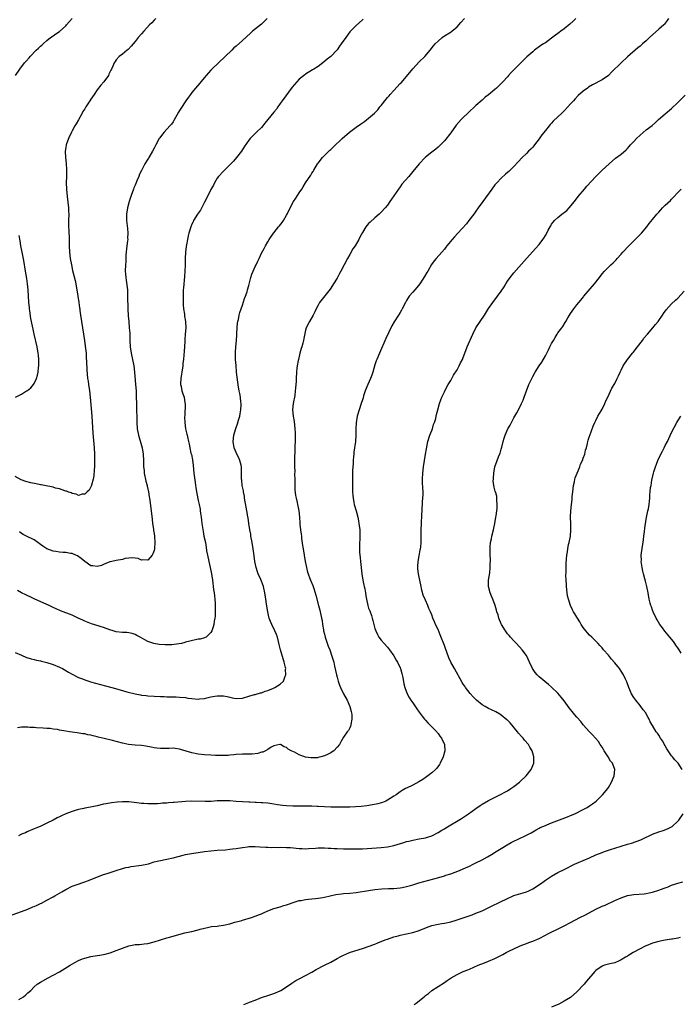
# Model space of a CAD drawing. Units: inches. Extents: x 2535000 to 2538000, y 1548000 to 1551000.
# Drawn here: x 2536286 to 2536495, y 1549707 to 1550019 of the extents above; entities that cross this region are included whole.
import ezdxf

# ---------------------------------------------------------------- set-up
doc = ezdxf.new("R2010")
doc.units = ezdxf.units.IN
doc.header["$MEASUREMENT"] = 0
doc.layers.add('LD25351548_10ft', color=113, linetype='Continuous')

msp = doc.modelspace()

# ---------------------------------------------------------------- linework, layer by layer
at = {"layer": 'LD25351548_10ft'}
for points, elevation in [([(2536285, 1549818.11), (2536287, 1549817.22), (2536288.56, 1549816.56), (2536289, 1549816.44), (2536290.09, 1549816.09), (2536291, 1549815.89), (2536291.69, 1549815.69), (2536293, 1549815.43), (2536293.33, 1549815.33), (2536295, 1549814.95), (2536297, 1549814.32), (2536299, 1549813.48), (2536299.98, 1549813), (2536301.86, 1549811.86), (2536303, 1549811.22), (2536305, 1549810.2), (2536306.29, 1549809.72), (2536307, 1549809.43), (2536308.28, 1549809), (2536308.83, 1549808.83), (2536310.38, 1549808.38), (2536313.57, 1549807.57), (2536315.61, 1549807), (2536318.28, 1549806.28), (2536320.31, 1549805.69), (2536322.97, 1549805), (2536324.7, 1549804.7), (2536325, 1549804.64), (2536326.49, 1549804.49), (2536327, 1549804.42), (2536329, 1549804.29), (2536331, 1549804.19), (2536332.15, 1549804.15), (2536333, 1549804.09), (2536334.1, 1549804.1), (2536335, 1549804.03), (2536336.04, 1549804.04), (2536337, 1549803.99), (2536339, 1549803.82), (2536339.69, 1549803.69), (2536341, 1549803.52), (2536343, 1549803.36), (2536343.42, 1549803.42), (2536345, 1549803.57), (2536345.76, 1549803.76), (2536347, 1549804.02), (2536348.26, 1549804.26), (2536349, 1549804.38), (2536351, 1549804.38), (2536352.13, 1549804.13), (2536353, 1549803.96), (2536353.77, 1549803.77), (2536355, 1549803.54), (2536357, 1549803.67), (2536359, 1549804.29), (2536360.77, 1549804.77), (2536361, 1549804.85), (2536362.69, 1549805.31), (2536363, 1549805.34), (2536364.19, 1549805.81), (2536365, 1549806.02), (2536366.79, 1549806.79), (2536367.09, 1549806.91), (2536367.27, 1549807), (2536369, 1549808.07), (2536370.06, 1549809), (2536370.59, 1549810.59), (2536370.78, 1549811), (2536370.69, 1549812.69), (2536370.7, 1549813), (2536370.62, 1549813.38), (2536370.26, 1549815), (2536369.1, 1549819), (2536368.69, 1549820.69), (2536368.44, 1549821.56), (2536368.09, 1549823), (2536367.81, 1549823.81), (2536367.31, 1549825), (2536366.31, 1549827), (2536365.91, 1549827.91), (2536365.51, 1549829), (2536365.4, 1549829.4), (2536365.02, 1549831.02), (2536364.75, 1549832.75), (2536364.42, 1549835), (2536364.09, 1549837), (2536363.62, 1549839), (2536363, 1549840.69), (2536362.8, 1549841.2), (2536362, 1549843), (2536361.73, 1549843.73), (2536361.36, 1549845), (2536360.96, 1549847), (2536360.72, 1549848.72), (2536360.43, 1549851), (2536360.09, 1549853), (2536359.7, 1549855), (2536359.61, 1549855.61), (2536359.35, 1549857), (2536359.06, 1549859), (2536358.77, 1549860.77), (2536358.75, 1549861), (2536358.46, 1549862.46), (2536358.4, 1549863), (2536358.15, 1549864.15), (2536357.67, 1549867), (2536357.61, 1549867.61), (2536357.35, 1549869), (2536357.33, 1549869.32), (2536356.95, 1549871), (2536356.76, 1549872.76), (2536356.7, 1549873), (2536356.68, 1549873.32), (2536356.7, 1549875), (2536356.67, 1549877), (2536356.55, 1549877.45), (2536356.2, 1549879), (2536355.86, 1549879.86), (2536355.23, 1549881), (2536355, 1549881.45), (2536354.4, 1549883), (2536354.07, 1549885), (2536354.3, 1549887), (2536354.81, 1549888.81), (2536355, 1549889.43), (2536355.46, 1549890.54), (2536355.74, 1549891.74), (2536356.13, 1549893), (2536356.28, 1549893.72), (2536356.52, 1549895), (2536356.59, 1549896.59), (2536356.61, 1549897), (2536356.53, 1549897.47), (2536356.38, 1549899), (2536356.21, 1549900.21), (2536356.01, 1549901), (2536355.79, 1549902.21), (2536355.16, 1549907), (2536354.98, 1549909.02), (2536354.85, 1549911), (2536354.8, 1549912.8), (2536354.78, 1549913), (2536354.79, 1549913.21), (2536354.89, 1549915), (2536355.1, 1549917), (2536355.25, 1549918.75), (2536355.24, 1549919.24), (2536355.33, 1549921), (2536355.45, 1549922.55), (2536355.51, 1549923), (2536355.7, 1549923.7), (2536355.93, 1549925), (2536356.14, 1549925.86), (2536356.6, 1549927), (2536357, 1549928.18), (2536357.66, 1549930.34), (2536357.92, 1549931), (2536358.45, 1549932.45), (2536358.63, 1549933), (2536359, 1549934.38), (2536359.62, 1549937), (2536359.97, 1549938.03), (2536360.36, 1549939), (2536361, 1549940.41), (2536361.31, 1549941), (2536361.84, 1549942.16), (2536362.25, 1549943), (2536363, 1549944.69), (2536363.86, 1549946.14), (2536364.28, 1549947), (2536365, 1549948.28), (2536365.44, 1549949), (2536366.87, 1549951), (2536367, 1549951.15), (2536368.45, 1549953), (2536368.7, 1549953.3), (2536369.58, 1549954.42), (2536369.96, 1549955), (2536371, 1549956.72), (2536371.15, 1549957), (2536372.11, 1549959), (2536373.15, 1549961), (2536373.88, 1549962.12), (2536374.42, 1549963), (2536375, 1549963.84), (2536375.77, 1549965), (2536376.27, 1549965.73), (2536377, 1549966.97), (2536378.63, 1549969.37), (2536379, 1549970), (2536379.4, 1549970.6), (2536379.63, 1549971), (2536380.83, 1549973), (2536381, 1549973.23), (2536382.42, 1549975), (2536383, 1549975.62), (2536384.73, 1549977.27), (2536385, 1549977.56), (2536385.75, 1549978.25), (2536388.62, 1549981), (2536390.88, 1549983), (2536393, 1549984.57), (2536394.45, 1549985.55), (2536395, 1549985.98), (2536395.65, 1549986.35), (2536397, 1549987.42), (2536398.83, 1549989), (2536399.86, 1549990.14), (2536400.56, 1549991), (2536401, 1549991.5), (2536402.54, 1549993.46), (2536403, 1549993.96), (2536403.46, 1549994.54), (2536403.86, 1549995), (2536405, 1549996.27), (2536407, 1549998.41), (2536407.3, 1549998.7), (2536410.06, 1550001.94), (2536411, 1550003.12), (2536413, 1550005.26), (2536414.76, 1550007), (2536416.46, 1550009), (2536417.6, 1550010.4), (2536418.1, 1550011), (2536419, 1550011.9), (2536420.29, 1550013), (2536421, 1550013.52), (2536423.14, 1550014.86), (2536423.33, 1550015), (2536425, 1550016.39), (2536426.26, 1550017.74), (2536427.35, 1550019)], 8100), ([(2536329.54, 1550019), (2536329, 1550018.47), (2536328.28, 1550017.72), (2536327.54, 1550017), (2536325.7, 1550015), (2536325, 1550014.15), (2536324, 1550013), (2536323, 1550011.74), (2536321.73, 1550010.27), (2536320.77, 1550009.23), (2536320.44, 1550009), (2536319, 1550007.76), (2536317.95, 1550007), (2536317, 1550005.91), (2536316.61, 1550005.39), (2536316.36, 1550005), (2536315.92, 1550003.92), (2536315.48, 1550003), (2536315.29, 1550002.71), (2536314.64, 1550001.36), (2536314.5, 1550001), (2536313.07, 1549999), (2536312.1, 1549997.9), (2536311, 1549996.43), (2536309.98, 1549995), (2536309, 1549993.49), (2536308.64, 1549993), (2536307.32, 1549991), (2536307, 1549990.45), (2536306.45, 1549989.55), (2536306.16, 1549989), (2536305.03, 1549986.97), (2536304.29, 1549985.71), (2536303.86, 1549985), (2536303, 1549983.41), (2536302.79, 1549983), (2536301.9, 1549981), (2536301.15, 1549979), (2536301, 1549978.15), (2536300.83, 1549977), (2536300.88, 1549975), (2536301.08, 1549973.08), (2536301.24, 1549971.24), (2536301.25, 1549969), (2536301.18, 1549967), (2536301.21, 1549965), (2536301.42, 1549962.58), (2536301.84, 1549959), (2536301.9, 1549957.9), (2536301.97, 1549957), (2536301.92, 1549955), (2536301.87, 1549954.13), (2536301.88, 1549953), (2536301.97, 1549951.97), (2536301.95, 1549951), (2536302.05, 1549950.05), (2536302.05, 1549949), (2536302.11, 1549948.11), (2536302.13, 1549947), (2536302.23, 1549945), (2536302.44, 1549943), (2536302.77, 1549941), (2536303.17, 1549939.17), (2536304.01, 1549936.01), (2536304.18, 1549935), (2536304.37, 1549933.63), (2536304.49, 1549933), (2536304.79, 1549931), (2536305.13, 1549929), (2536305.36, 1549927.36), (2536305.43, 1549927), (2536305.5, 1549926.5), (2536305.66, 1549925), (2536305.95, 1549923), (2536306.64, 1549919), (2536306.96, 1549916.96), (2536307.2, 1549915.2), (2536307.42, 1549913), (2536307.51, 1549911.51), (2536307.62, 1549910.38), (2536307.7, 1549907.7), (2536307.94, 1549905), (2536308.07, 1549904.07), (2536308.19, 1549903), (2536308.51, 1549901), (2536308.79, 1549899), (2536309.28, 1549893), (2536309.62, 1549887.62), (2536310, 1549883), (2536310.12, 1549881), (2536310.15, 1549879), (2536310.11, 1549878.11), (2536310.09, 1549877), (2536309.98, 1549875.98), (2536309.89, 1549874.11), (2536309.67, 1549873), (2536309.17, 1549871.17), (2536309.15, 1549871), (2536309, 1549870.61), (2536308.42, 1549869.58), (2536307.78, 1549869), (2536307, 1549868.25), (2536306.25, 1549868.26), (2536305, 1549867.89), (2536304.34, 1549868.34), (2536303, 1549868.48), (2536302.71, 1549868.71), (2536301.69, 1549869), (2536301.21, 1549869.21), (2536301, 1549869.23), (2536300.7, 1549869.3), (2536299, 1549869.94), (2536297.79, 1549870.21), (2536297, 1549870.46), (2536294.29, 1549871), (2536293.25, 1549871.25), (2536293, 1549871.28), (2536291.58, 1549871.58), (2536289.89, 1549871.89), (2536288.3, 1549872.3), (2536286.87, 1549872.87), (2536285, 1549873.87)], 8070), ([(2536285.07, 1550001), (2536286.47, 1550003), (2536287.95, 1550005), (2536288.47, 1550005.53), (2536289.39, 1550006.61), (2536289.7, 1550007), (2536291.66, 1550009), (2536292.38, 1550009.62), (2536293, 1550010.25), (2536293.4, 1550010.6), (2536293.82, 1550011), (2536295, 1550012.03), (2536296.19, 1550013), (2536296.66, 1550013.34), (2536297, 1550013.57), (2536297.81, 1550014.19), (2536299, 1550014.95), (2536301, 1550016.68), (2536301.29, 1550017), (2536302.04, 1550017.96), (2536303, 1550019)], 8060), ([(2536462.69, 1550019), (2536461.83, 1550018.17), (2536460.78, 1550017.22), (2536459, 1550015.81), (2536457.92, 1550015), (2536457.37, 1550014.63), (2536457, 1550014.32), (2536456.21, 1550013.79), (2536455, 1550012.83), (2536453, 1550011.38), (2536452.44, 1550011), (2536451.55, 1550010.45), (2536449.61, 1550009), (2536449, 1550008.52), (2536447.14, 1550006.86), (2536445, 1550004.76), (2536443.27, 1550003), (2536442.12, 1550001.88), (2536441.37, 1550001), (2536441, 1550000.61), (2536439.56, 1549999), (2536439, 1549998.42), (2536437.52, 1549997), (2536437, 1549996.52), (2536435, 1549994.85), (2536433.93, 1549994.07), (2536433, 1549993.17), (2536431, 1549991.44), (2536430.56, 1549991), (2536429, 1549989.62), (2536428.38, 1549989), (2536427, 1549987.71), (2536426.33, 1549987), (2536424.78, 1549985.22), (2536423, 1549982.86), (2536421, 1549980.31), (2536419.37, 1549978.63), (2536419, 1549978.26), (2536418.33, 1549977.67), (2536417, 1549976.68), (2536415, 1549975.05), (2536413, 1549973.03), (2536411, 1549970.56), (2536409.69, 1549969), (2536407.51, 1549966.49), (2536407, 1549965.73), (2536406.43, 1549965), (2536405, 1549962.81), (2536404.23, 1549961.77), (2536403.74, 1549961), (2536403, 1549959.91), (2536402.23, 1549959), (2536401, 1549957.67), (2536400.31, 1549957), (2536399, 1549955.91), (2536397.46, 1549954.54), (2536397, 1549954.08), (2536396.49, 1549953.51), (2536396.09, 1549953), (2536395, 1549951.22), (2536394.22, 1549949.78), (2536393.87, 1549949), (2536392.68, 1549947), (2536391.99, 1549946.01), (2536391, 1549944.27), (2536390.25, 1549943), (2536388.23, 1549939), (2536387.78, 1549938.22), (2536387.15, 1549937), (2536387, 1549936.74), (2536385.89, 1549935), (2536385.56, 1549934.44), (2536384.76, 1549933.24), (2536381.46, 1549929), (2536381, 1549928.23), (2536380.35, 1549927), (2536379.94, 1549926.06), (2536379.38, 1549925), (2536378.22, 1549923), (2536377.21, 1549921), (2536377, 1549920.31), (2536376.42, 1549917.58), (2536376.32, 1549917), (2536376.1, 1549916.1), (2536375.78, 1549915), (2536375.58, 1549914.42), (2536375.21, 1549913), (2536374.73, 1549911), (2536374.66, 1549910.66), (2536374.37, 1549909), (2536374.27, 1549908.27), (2536374.13, 1549907), (2536374.01, 1549905), (2536373.98, 1549903.98), (2536373.92, 1549903), (2536373.84, 1549901.84), (2536373.76, 1549901), (2536373.56, 1549899.56), (2536373.07, 1549897), (2536372.87, 1549895), (2536373.03, 1549893), (2536373.36, 1549891.36), (2536373.64, 1549889), (2536373.69, 1549887.69), (2536373.71, 1549887), (2536373.68, 1549885), (2536373.63, 1549883.63), (2536373.64, 1549882.36), (2536373.53, 1549879.53), (2536373.52, 1549877.52), (2536373.49, 1549877), (2536373.56, 1549875.56), (2536373.51, 1549874.49), (2536373.57, 1549873), (2536373.57, 1549871.57), (2536373.62, 1549869.62), (2536373.83, 1549867.82), (2536374.01, 1549867), (2536374.37, 1549865.63), (2536374.5, 1549865), (2536374.57, 1549864.57), (2536374.91, 1549863), (2536375.08, 1549861), (2536375.14, 1549859.14), (2536375.17, 1549858.83), (2536375.39, 1549857), (2536375.66, 1549855.66), (2536375.68, 1549855), (2536375.73, 1549854.27), (2536376.07, 1549852.07), (2536376.21, 1549851), (2536376.9, 1549847), (2536377.28, 1549845), (2536377.62, 1549843.62), (2536377.83, 1549843), (2536378.4, 1549841.6), (2536378.61, 1549841), (2536379.34, 1549839.34), (2536379.59, 1549838.41), (2536380.29, 1549836.29), (2536381.13, 1549833), (2536381.49, 1549831.49), (2536381.63, 1549831), (2536382.07, 1549829), (2536382.22, 1549828.22), (2536382.42, 1549827), (2536382.66, 1549825.34), (2536382.72, 1549825), (2536383, 1549823.9), (2536383.19, 1549823), (2536384.17, 1549820.17), (2536384.67, 1549819), (2536385.38, 1549817), (2536385.7, 1549815.7), (2536385.93, 1549815), (2536386.22, 1549813.78), (2536386.45, 1549812.45), (2536386.81, 1549811), (2536387, 1549810.34), (2536387.36, 1549809), (2536387.76, 1549807.76), (2536388.05, 1549807), (2536389, 1549805), (2536390.14, 1549803), (2536391.03, 1549801), (2536391.41, 1549799.41), (2536391.55, 1549799), (2536391.68, 1549798.32), (2536391.69, 1549797), (2536391.33, 1549795.33), (2536391.35, 1549795), (2536391.28, 1549794.73), (2536391, 1549794.26), (2536390.59, 1549793.41), (2536390.23, 1549793), (2536389, 1549791.23), (2536388.21, 1549789.79), (2536387.75, 1549789), (2536387, 1549788.11), (2536385.98, 1549787), (2536385.4, 1549786.6), (2536385, 1549786.36), (2536384.12, 1549785.88), (2536383, 1549785.35), (2536381.83, 1549785), (2536381, 1549784.8), (2536380.78, 1549784.78), (2536379, 1549784.69), (2536378.7, 1549784.7), (2536376.97, 1549784.97), (2536375, 1549785.67), (2536373.51, 1549786.49), (2536373, 1549786.7), (2536372.41, 1549787), (2536371.44, 1549787.44), (2536371, 1549787.96), (2536370.26, 1549788.26), (2536369.11, 1549789), (2536369, 1549789.03), (2536368.83, 1549789), (2536367, 1549788.49), (2536366.09, 1549788.09), (2536365, 1549787.37), (2536364.3, 1549787), (2536363.47, 1549786.53), (2536363, 1549786.48), (2536361.9, 1549786.1), (2536360.06, 1549785.94), (2536357, 1549785.94), (2536355, 1549785.77), (2536354.31, 1549785.69), (2536353, 1549785.56), (2536352.48, 1549785.52), (2536351, 1549785.46), (2536349, 1549785.47), (2536348.5, 1549785.5), (2536347, 1549785.54), (2536345, 1549785.68), (2536343, 1549785.89), (2536341, 1549786.27), (2536339.15, 1549786.85), (2536337.36, 1549787.36), (2536337, 1549787.49), (2536335.67, 1549787.67), (2536335, 1549787.79), (2536333.74, 1549787.74), (2536333, 1549787.74), (2536331, 1549787.66), (2536329.82, 1549787.82), (2536329, 1549787.9), (2536328.12, 1549788.12), (2536326.43, 1549788.43), (2536325, 1549788.61), (2536323, 1549788.73), (2536320.94, 1549788.94), (2536319, 1549789.34), (2536315.81, 1549790.19), (2536313.13, 1549790.87), (2536311.3, 1549791.3), (2536311, 1549791.39), (2536309.67, 1549791.67), (2536309, 1549791.87), (2536308.04, 1549792.04), (2536307, 1549792.3), (2536306.38, 1549792.38), (2536304.66, 1549792.66), (2536303, 1549792.85), (2536302.18, 1549793), (2536301, 1549793.17), (2536299, 1549793.52), (2536298.34, 1549793.66), (2536297, 1549793.81), (2536296.02, 1549793.98), (2536295, 1549794.01), (2536293.83, 1549794.17), (2536291.72, 1549794.28), (2536291, 1549794.39), (2536289.61, 1549794.39), (2536289, 1549794.5), (2536287.57, 1549794.43), (2536287, 1549794.45), (2536285.75, 1549794.25)], 8110), ([(2536395.21, 1550018.79), (2536395, 1550018.59), (2536393, 1550016.83), (2536391.11, 1550014.89), (2536391, 1550014.77), (2536389.72, 1550013), (2536388.33, 1550011), (2536387.77, 1550010.23), (2536387, 1550009.1), (2536386.92, 1550009), (2536385, 1550007), (2536383.88, 1550006.12), (2536383, 1550005.41), (2536381, 1550003.88), (2536379.62, 1550003), (2536379.25, 1550002.75), (2536377, 1550001.4), (2536376.76, 1550001.24), (2536375, 1549999.79), (2536374.23, 1549999), (2536372.74, 1549997.26), (2536369.62, 1549993), (2536369, 1549992.07), (2536368.23, 1549991), (2536367.74, 1549990.26), (2536367, 1549989.34), (2536365.01, 1549986.99), (2536364.11, 1549985.89), (2536363.42, 1549985), (2536363, 1549984.51), (2536361.48, 1549983), (2536360.21, 1549981.79), (2536359.44, 1549981), (2536359, 1549980.44), (2536357.58, 1549978.42), (2536356.69, 1549977), (2536355.14, 1549975), (2536354.12, 1549973.88), (2536353, 1549972.63), (2536351.31, 1549971), (2536351.17, 1549970.83), (2536351, 1549970.67), (2536349.44, 1549969), (2536349, 1549968.44), (2536348.16, 1549967), (2536347.79, 1549966.21), (2536347, 1549964.9), (2536345.74, 1549962.26), (2536345, 1549960.8), (2536343.68, 1549958.32), (2536342.77, 1549957), (2536341.54, 1549955), (2536341.36, 1549954.64), (2536341, 1549953.86), (2536340.63, 1549953), (2536340.03, 1549951), (2536339.81, 1549950.19), (2536339.57, 1549949), (2536339.27, 1549947.27), (2536339.17, 1549946.83), (2536338.96, 1549945.04), (2536338.88, 1549943), (2536338.86, 1549941.14), (2536338.84, 1549940.84), (2536338.79, 1549939), (2536338.68, 1549937.32), (2536338.28, 1549933.72), (2536338.25, 1549933), (2536338.25, 1549932.25), (2536338.19, 1549931), (2536338.25, 1549928.25), (2536338.37, 1549927), (2536338.61, 1549925.39), (2536338.66, 1549924.66), (2536338.96, 1549923), (2536339.05, 1549921), (2536338.89, 1549919), (2536338.7, 1549917.3), (2536338.71, 1549916.71), (2536338.51, 1549913.49), (2536338.47, 1549912.47), (2536338.31, 1549911), (2536338.14, 1549909.86), (2536338.06, 1549909), (2536337.77, 1549907), (2536337.7, 1549906.3), (2536337.49, 1549905), (2536337.39, 1549903.39), (2536337.41, 1549903), (2536337.55, 1549902.45), (2536337.81, 1549901), (2536338.1, 1549900.1), (2536338.5, 1549899), (2536338.76, 1549897.24), (2536338.81, 1549897), (2536338.82, 1549896.82), (2536338.69, 1549893.31), (2536338.68, 1549892.68), (2536338.73, 1549891), (2536338.96, 1549888.96), (2536339.34, 1549887.34), (2536339.43, 1549887), (2536339.54, 1549886.46), (2536339.89, 1549885), (2536340.13, 1549884.13), (2536340.29, 1549883), (2536340.67, 1549881.33), (2536340.82, 1549880.82), (2536341.19, 1549879.19), (2536341.41, 1549877.41), (2536341.63, 1549875), (2536342.01, 1549872.01), (2536342.26, 1549870.26), (2536342.55, 1549868.55), (2536343, 1549866.31), (2536343.3, 1549865), (2536343.55, 1549863.55), (2536343.62, 1549863), (2536343.68, 1549862.32), (2536343.87, 1549861), (2536344.03, 1549860.03), (2536344.13, 1549859), (2536344.32, 1549857.68), (2536344.51, 1549856.51), (2536344.81, 1549855), (2536345.24, 1549853), (2536345.5, 1549851.5), (2536345.66, 1549850.34), (2536345.88, 1549849), (2536346.32, 1549847), (2536346.8, 1549845), (2536347.19, 1549843), (2536347.49, 1549841), (2536347.87, 1549838.13), (2536348, 1549837), (2536348.1, 1549836.1), (2536348.24, 1549835), (2536348.36, 1549833.64), (2536348.38, 1549833), (2536348.33, 1549832.33), (2536348.37, 1549831), (2536348.32, 1549829.68), (2536348.2, 1549829), (2536348, 1549828), (2536347.9, 1549827), (2536347.77, 1549826.23), (2536347.34, 1549825), (2536347, 1549824.47), (2536345.48, 1549823), (2536345.16, 1549822.84), (2536345, 1549822.81), (2536343.61, 1549822.39), (2536343, 1549822.29), (2536340.28, 1549821.72), (2536339, 1549821.35), (2536338.7, 1549821.3), (2536337.64, 1549821), (2536336.82, 1549820.82), (2536334.58, 1549820.58), (2536332.54, 1549820.54), (2536330.63, 1549820.63), (2536328.92, 1549820.92), (2536327, 1549821.63), (2536326.08, 1549822.08), (2536324.55, 1549823), (2536323.52, 1549823.52), (2536323, 1549823.8), (2536322.1, 1549824.1), (2536321, 1549824.34), (2536320.41, 1549824.41), (2536319, 1549824.44), (2536317, 1549824.71), (2536316.06, 1549825), (2536315, 1549825.31), (2536313, 1549825.99), (2536309.2, 1549827.2), (2536307, 1549828.07), (2536306.38, 1549828.38), (2536304.91, 1549829), (2536303, 1549829.9), (2536299.36, 1549831.36), (2536297.96, 1549831.96), (2536297, 1549832.42), (2536295.7, 1549833), (2536295, 1549833.34), (2536291, 1549835.11), (2536289.73, 1549835.73), (2536289, 1549836.05), (2536288.37, 1549836.37), (2536287, 1549836.99), (2536285.75, 1549837.75)], 8090), ([(2536492.06, 1550019), (2536491.63, 1550018.37), (2536491, 1550017.56), (2536490.78, 1550017.22), (2536490.58, 1550017), (2536489, 1550015.64), (2536486.01, 1550013), (2536485, 1550011.99), (2536483.84, 1550011), (2536483, 1550010.24), (2536482.3, 1550009.7), (2536479, 1550006.92), (2536477, 1550005.01), (2536474, 1550002), (2536472.98, 1550001.02), (2536471, 1549999.66), (2536467.94, 1549998.06), (2536466.72, 1549997.28), (2536466.32, 1549997), (2536465, 1549995.99), (2536463.41, 1549994.59), (2536462.44, 1549993.56), (2536461.92, 1549993), (2536461, 1549991.98), (2536460.16, 1549991), (2536459, 1549989.78), (2536458.19, 1549989), (2536457, 1549987.91), (2536455.52, 1549986.48), (2536455, 1549985.88), (2536454.57, 1549985.43), (2536454.24, 1549985), (2536453, 1549983.53), (2536451.86, 1549982.14), (2536451, 1549980.88), (2536449.55, 1549979), (2536449.32, 1549978.68), (2536449, 1549978.32), (2536448.36, 1549977.64), (2536447.68, 1549977), (2536447, 1549976.29), (2536445.64, 1549975), (2536444.41, 1549973.59), (2536443, 1549972.09), (2536441.84, 1549971), (2536441.4, 1549970.6), (2536441, 1549970.29), (2536440.34, 1549969.66), (2536439, 1549968.49), (2536437.62, 1549967), (2536437, 1549966.3), (2536436, 1549965), (2536433.21, 1549961), (2536431.74, 1549959), (2536431, 1549958.03), (2536430.3, 1549957), (2536428.8, 1549955), (2536428, 1549954), (2536425.23, 1549951), (2536424.17, 1549949.83), (2536423.45, 1549949), (2536421.82, 1549947), (2536421.47, 1549946.53), (2536421, 1549945.92), (2536420.21, 1549945), (2536418.43, 1549943), (2536417.79, 1549942.21), (2536416.93, 1549941.07), (2536415.71, 1549939), (2536415.46, 1549938.54), (2536414.7, 1549937.3), (2536413.18, 1549935), (2536412.23, 1549933.77), (2536411, 1549932.34), (2536409.89, 1549931), (2536409, 1549929.62), (2536408.63, 1549929), (2536407.65, 1549927), (2536407.43, 1549926.57), (2536407, 1549925.83), (2536406.51, 1549925), (2536405.13, 1549922.87), (2536404.38, 1549921.62), (2536402.4, 1549917.6), (2536400.4, 1549913), (2536399.57, 1549911), (2536399.41, 1549910.59), (2536399, 1549909.32), (2536398.31, 1549907), (2536397.97, 1549906.03), (2536397.58, 1549905), (2536396.72, 1549903), (2536395.93, 1549901), (2536395.41, 1549899.41), (2536395.22, 1549898.78), (2536395, 1549898.17), (2536394.63, 1549897), (2536393.95, 1549895), (2536393.38, 1549893), (2536393.07, 1549890.93), (2536392.97, 1549889.03), (2536392.91, 1549887), (2536392.78, 1549885), (2536392.35, 1549881.65), (2536392.28, 1549881), (2536392.2, 1549880.2), (2536392.13, 1549879), (2536392.12, 1549877.88), (2536391.93, 1549875.93), (2536391.92, 1549874.08), (2536391.87, 1549873), (2536391.88, 1549871.88), (2536391.93, 1549870.07), (2536391.93, 1549869), (2536391.96, 1549867.96), (2536392.05, 1549867), (2536392.34, 1549865.66), (2536392.44, 1549865), (2536393.05, 1549863.05), (2536393.55, 1549861), (2536393.81, 1549859.81), (2536393.93, 1549859), (2536394.17, 1549857), (2536394.23, 1549855), (2536394.17, 1549853.83), (2536394.15, 1549853), (2536394.15, 1549852.15), (2536394.09, 1549851), (2536394.11, 1549849.89), (2536394.18, 1549849), (2536394.27, 1549848.27), (2536394.39, 1549847), (2536394.85, 1549843), (2536395.17, 1549841), (2536395.46, 1549839.46), (2536395.59, 1549839), (2536395.76, 1549838.24), (2536395.98, 1549837), (2536396.1, 1549836.1), (2536396.31, 1549835), (2536396.74, 1549833), (2536397, 1549832.21), (2536397.33, 1549831.33), (2536397.85, 1549829.85), (2536398.12, 1549829), (2536398.29, 1549828.29), (2536399, 1549825.68), (2536399.24, 1549825), (2536399.79, 1549823.79), (2536400.26, 1549823), (2536401, 1549822.01), (2536401.87, 1549821), (2536403, 1549819.84), (2536403.34, 1549819.34), (2536403.61, 1549819), (2536405, 1549817.1), (2536405.71, 1549815.71), (2536406.14, 1549815), (2536407, 1549813.22), (2536407.08, 1549813), (2536407.47, 1549811.47), (2536407.62, 1549811), (2536407.79, 1549810.21), (2536408.13, 1549808.13), (2536408.43, 1549807), (2536409.2, 1549805), (2536409.82, 1549803.82), (2536410.36, 1549803), (2536411, 1549802.12), (2536412.24, 1549800.24), (2536413, 1549799.23), (2536413.92, 1549797.92), (2536414.7, 1549797), (2536414.83, 1549796.83), (2536415, 1549796.66), (2536415.77, 1549795.77), (2536416.6, 1549795), (2536417, 1549794.58), (2536418.59, 1549793), (2536418.75, 1549792.75), (2536419, 1549792.44), (2536419.61, 1549791.61), (2536420.12, 1549791), (2536421, 1549789), (2536421.13, 1549787), (2536420.59, 1549785), (2536419.66, 1549783), (2536419.4, 1549782.6), (2536418.56, 1549781.44), (2536418.19, 1549781), (2536417, 1549779.94), (2536415.8, 1549779), (2536415.33, 1549778.67), (2536414.13, 1549777.87), (2536412.89, 1549777.11), (2536411, 1549776.1), (2536409, 1549775.16), (2536408.68, 1549775), (2536407.62, 1549774.38), (2536407, 1549773.96), (2536405.67, 1549773), (2536405, 1549772.54), (2536403.83, 1549771.83), (2536403, 1549771.29), (2536402.43, 1549771), (2536401.42, 1549770.58), (2536399.88, 1549770.12), (2536398.21, 1549769.79), (2536396.47, 1549769.53), (2536394.67, 1549769.33), (2536392.82, 1549769.18), (2536391, 1549769.12), (2536389, 1549769.12), (2536386.86, 1549769.14), (2536385, 1549769.13), (2536383, 1549769.16), (2536381, 1549769.29), (2536380.7, 1549769.3), (2536379, 1549769.43), (2536378.58, 1549769.42), (2536377, 1549769.45), (2536375, 1549769.4), (2536373, 1549769.38), (2536371, 1549769.48), (2536369.67, 1549769.67), (2536369, 1549769.74), (2536368.15, 1549769.85), (2536367, 1549770.07), (2536365, 1549770.34), (2536363.51, 1549770.49), (2536363, 1549770.51), (2536361.38, 1549770.62), (2536361, 1549770.6), (2536359.31, 1549770.69), (2536359, 1549770.69), (2536357, 1549770.79), (2536355, 1549770.9), (2536353, 1549771.06), (2536351, 1549771.15), (2536349, 1549771.08), (2536347.07, 1549770.93), (2536345.15, 1549770.85), (2536341, 1549770.98), (2536339, 1549770.9), (2536335.4, 1549770.6), (2536335, 1549770.54), (2536333.55, 1549770.45), (2536333, 1549770.36), (2536331.69, 1549770.31), (2536331, 1549770.22), (2536330.13, 1549770.13), (2536329, 1549770.12), (2536327.87, 1549770.13), (2536327, 1549770.1), (2536325.79, 1549770.21), (2536325, 1549770.26), (2536323.5, 1549770.5), (2536321, 1549770.78), (2536319, 1549770.77), (2536317.34, 1549770.66), (2536315.53, 1549770.47), (2536313.81, 1549770.19), (2536313, 1549770.01), (2536311, 1549769.53), (2536308.88, 1549769.12), (2536307, 1549768.79), (2536306.71, 1549768.71), (2536305, 1549768.33), (2536303.99, 1549767.99), (2536303, 1549767.72), (2536301, 1549766.97), (2536299.62, 1549766.38), (2536299, 1549766.06), (2536298.27, 1549765.73), (2536297, 1549765.02), (2536295, 1549764.01), (2536292.84, 1549763), (2536291.57, 1549762.43), (2536291, 1549762.21), (2536289, 1549761.34), (2536288.75, 1549761.25), (2536288.2, 1549761), (2536287, 1549760.5), (2536286.06, 1549760.06)], 8120), ([(2536364.8, 1550019), (2536363, 1550017.27), (2536360.21, 1550015), (2536359.56, 1550014.44), (2536357, 1550012.09), (2536355, 1550010.32), (2536354.27, 1550009.73), (2536353.61, 1550009), (2536351.52, 1550007), (2536349.36, 1550005), (2536347.33, 1550003), (2536347, 1550002.65), (2536345.54, 1550001), (2536345, 1550000.35), (2536343.81, 1549999), (2536343.45, 1549998.55), (2536342.1, 1549997), (2536341, 1549995.6), (2536340.56, 1549995), (2536339.92, 1549994.08), (2536339.11, 1549993), (2536337.43, 1549990.57), (2536337, 1549989.87), (2536336.69, 1549989.31), (2536335.3, 1549986.7), (2536335, 1549986.3), (2536334.49, 1549985.51), (2536334.04, 1549985), (2536332.15, 1549983), (2536331.64, 1549982.36), (2536330.79, 1549981.21), (2536330.65, 1549981), (2536329.56, 1549979), (2536329, 1549977.9), (2536328.51, 1549977), (2536327.34, 1549975), (2536327.21, 1549974.79), (2536327, 1549974.43), (2536326.09, 1549973), (2536325, 1549970.82), (2536324.34, 1549969.66), (2536324.15, 1549969), (2536323.57, 1549967.57), (2536323.21, 1549966.79), (2536323, 1549966.27), (2536322.59, 1549965.41), (2536322.48, 1549965), (2536321.76, 1549963), (2536321.09, 1549961), (2536320.57, 1549959), (2536320.26, 1549957), (2536320.23, 1549955), (2536320.53, 1549952.53), (2536320.69, 1549951), (2536320.62, 1549949.38), (2536320.63, 1549949), (2536320.6, 1549948.6), (2536320.38, 1549947), (2536320.03, 1549944.03), (2536320, 1549943), (2536320, 1549942), (2536319.91, 1549941), (2536319.86, 1549939), (2536319.9, 1549938.1), (2536320, 1549937), (2536320.13, 1549936.13), (2536320.52, 1549933), (2536320.61, 1549931), (2536320.6, 1549929.4), (2536320.64, 1549928.64), (2536320.67, 1549927), (2536320.82, 1549924.82), (2536320.99, 1549923), (2536321.15, 1549921), (2536321.27, 1549919.27), (2536321.35, 1549917), (2536321.46, 1549915), (2536321.74, 1549913), (2536322.17, 1549911), (2536322.55, 1549909), (2536322.8, 1549907), (2536323.15, 1549903), (2536323.28, 1549901), (2536323.35, 1549899), (2536323.39, 1549897), (2536323.46, 1549895.46), (2536323.47, 1549894.53), (2536323.53, 1549893), (2536323.57, 1549891.57), (2536323.56, 1549891), (2536323.68, 1549889), (2536324.06, 1549887), (2536325.18, 1549883), (2536325.52, 1549881), (2536325.61, 1549879), (2536325.66, 1549877), (2536325.81, 1549875.81), (2536325.88, 1549875), (2536326.42, 1549872.42), (2536326.8, 1549871), (2536326.82, 1549870.82), (2536327.24, 1549869), (2536327.45, 1549867.45), (2536327.57, 1549867), (2536327.69, 1549866.31), (2536328.11, 1549863), (2536328.34, 1549860.34), (2536328.5, 1549859), (2536328.79, 1549857.21), (2536328.83, 1549856.83), (2536329, 1549855.84), (2536329.14, 1549854.86), (2536329.25, 1549853), (2536329.12, 1549851.12), (2536329.12, 1549851), (2536329, 1549850.46), (2536328.63, 1549849.37), (2536328.37, 1549849), (2536327, 1549847.36), (2536325.43, 1549847.43), (2536325, 1549847.36), (2536323.91, 1549847.91), (2536323, 1549847.99), (2536322.16, 1549848.16), (2536321, 1549847.99), (2536319.87, 1549847.87), (2536319, 1549847.63), (2536317, 1549847.29), (2536315.61, 1549847), (2536315, 1549846.82), (2536313.71, 1549846.3), (2536313, 1549845.98), (2536312.29, 1549845.71), (2536311, 1549845.35), (2536309.54, 1549845.54), (2536309, 1549845.58), (2536307, 1549846.94), (2536305.9, 1549847.9), (2536304.75, 1549848.75), (2536304.23, 1549849), (2536303, 1549849.44), (2536302.5, 1549849.5), (2536301, 1549849.77), (2536300.15, 1549849.85), (2536299, 1549849.94), (2536297.87, 1549850.13), (2536297, 1549850.2), (2536295, 1549850.94), (2536293.76, 1549851.76), (2536293, 1549852.38), (2536292.18, 1549853), (2536291, 1549853.8), (2536288.6, 1549855), (2536287.55, 1549855.55), (2536287, 1549855.87), (2536286.31, 1549856.31)], 8080), ([(2536284.02, 1549735), (2536287, 1549735.98), (2536289, 1549736.75), (2536290.54, 1549737.46), (2536291, 1549737.63), (2536291.93, 1549738.07), (2536293, 1549738.54), (2536293.3, 1549738.7), (2536295, 1549739.57), (2536297, 1549740.67), (2536297.57, 1549741), (2536299, 1549741.87), (2536299.73, 1549742.27), (2536301, 1549743.05), (2536303, 1549744.01), (2536304.57, 1549744.57), (2536305, 1549744.74), (2536305.76, 1549745), (2536307, 1549745.39), (2536308.16, 1549745.84), (2536309, 1549746.12), (2536313, 1549747.75), (2536314.11, 1549748.11), (2536317, 1549748.99), (2536319, 1549749.64), (2536320.07, 1549749.93), (2536321, 1549750.12), (2536321.76, 1549750.24), (2536325, 1549750.67), (2536327.18, 1549751.18), (2536329, 1549751.73), (2536329.94, 1549751.94), (2536331, 1549752.24), (2536332.54, 1549752.54), (2536333, 1549752.65), (2536335, 1549753.06), (2536336.58, 1549753.42), (2536337, 1549753.55), (2536338.17, 1549753.83), (2536339, 1549754.08), (2536341.45, 1549754.55), (2536343, 1549754.75), (2536345, 1549755.03), (2536347, 1549755.28), (2536349, 1549755.44), (2536351.6, 1549755.6), (2536353, 1549755.75), (2536353.85, 1549755.85), (2536355, 1549756.03), (2536357, 1549756.36), (2536358.56, 1549756.56), (2536359, 1549756.6), (2536360.63, 1549756.63), (2536361, 1549756.62), (2536362.54, 1549756.54), (2536364.4, 1549756.4), (2536365, 1549756.4), (2536366.33, 1549756.33), (2536367, 1549756.38), (2536368.35, 1549756.35), (2536369, 1549756.4), (2536371, 1549756.35), (2536372.27, 1549756.27), (2536375, 1549756.01), (2536375.95, 1549755.95), (2536377, 1549755.92), (2536377.95, 1549755.95), (2536380.12, 1549756.12), (2536381, 1549756.21), (2536383, 1549756.25), (2536384.15, 1549756.15), (2536385, 1549756.11), (2536386.03, 1549756.03), (2536387, 1549755.98), (2536389, 1549755.93), (2536393, 1549755.87), (2536395, 1549755.93), (2536401, 1549756.32), (2536403, 1549756.56), (2536405, 1549756.98), (2536408.12, 1549757.88), (2536409, 1549758.18), (2536409.68, 1549758.32), (2536411, 1549758.68), (2536413, 1549759.01), (2536415, 1549759.39), (2536415.6, 1549759.6), (2536417, 1549760.06), (2536419, 1549761.03), (2536420.23, 1549761.77), (2536421, 1549762.21), (2536421.48, 1549762.52), (2536426.46, 1549765.54), (2536427.69, 1549766.31), (2536428.69, 1549767), (2536431, 1549768.71), (2536432.36, 1549769.64), (2536433, 1549770.03), (2536435, 1549771.18), (2536439, 1549773.19), (2536440.15, 1549773.85), (2536441, 1549774.32), (2536442.03, 1549775), (2536443, 1549775.67), (2536444.77, 1549777), (2536445, 1549777.21), (2536446.9, 1549779), (2536448.54, 1549781), (2536449.34, 1549783), (2536449.36, 1549785), (2536449, 1549786.18), (2536448.77, 1549787), (2536448.11, 1549788.11), (2536447.63, 1549789), (2536446.38, 1549790.38), (2536445.92, 1549791), (2536445.46, 1549791.46), (2536444.51, 1549792.51), (2536444.15, 1549793), (2536441.8, 1549795.79), (2536441, 1549796.63), (2536440.81, 1549796.81), (2536439, 1549798.25), (2536438.54, 1549798.54), (2536437.27, 1549799.27), (2536435.95, 1549799.95), (2536435, 1549800.41), (2536433.93, 1549801), (2536433, 1549801.55), (2536431.14, 1549803), (2536430.08, 1549804.08), (2536429.17, 1549805.17), (2536427.74, 1549807), (2536427.43, 1549807.43), (2536427, 1549808.11), (2536426.63, 1549808.63), (2536424.24, 1549813), (2536423.03, 1549815.03), (2536422.41, 1549816.41), (2536421.77, 1549818.23), (2536421.34, 1549819.34), (2536421, 1549820.3), (2536419.7, 1549823.7), (2536419, 1549825.36), (2536418.17, 1549827), (2536417.84, 1549827.84), (2536417.36, 1549829), (2536417, 1549830.03), (2536416.59, 1549831), (2536416.1, 1549832.1), (2536415.75, 1549833), (2536415, 1549834.7), (2536414.32, 1549836.32), (2536413.88, 1549837.88), (2536413.52, 1549839.52), (2536413, 1549842), (2536412.81, 1549843), (2536412.62, 1549844.62), (2536412.6, 1549845), (2536412.63, 1549845.37), (2536412.7, 1549847), (2536413, 1549848.77), (2536413.36, 1549850.64), (2536413.45, 1549851), (2536413.54, 1549851.54), (2536413.65, 1549853), (2536413.69, 1549853.69), (2536413.64, 1549855), (2536413.66, 1549855.66), (2536413.64, 1549857), (2536413.76, 1549859), (2536413.78, 1549859.78), (2536413.86, 1549861), (2536413.87, 1549861.87), (2536413.93, 1549863), (2536414.1, 1549865.9), (2536414.21, 1549867), (2536414.24, 1549868.24), (2536414.25, 1549869), (2536414.15, 1549870.15), (2536414.06, 1549872.06), (2536414.05, 1549873), (2536414.15, 1549875), (2536414.37, 1549877), (2536414.69, 1549879), (2536415.04, 1549881), (2536415.3, 1549882.7), (2536415.76, 1549885), (2536416.43, 1549887), (2536417, 1549888.42), (2536417.21, 1549889), (2536417.58, 1549890.42), (2536417.83, 1549891), (2536418.27, 1549892.27), (2536418.39, 1549893), (2536418.45, 1549893.55), (2536418.97, 1549895), (2536419.48, 1549897), (2536419.86, 1549898.14), (2536420.18, 1549899), (2536421, 1549900.71), (2536421.12, 1549901), (2536422.18, 1549903), (2536423, 1549904.32), (2536423.35, 1549905), (2536423.94, 1549906.06), (2536425, 1549907.68), (2536425.73, 1549909), (2536426.12, 1549909.88), (2536426.73, 1549911), (2536427, 1549911.62), (2536427.49, 1549913), (2536428.26, 1549915), (2536429.99, 1549919), (2536430.99, 1549921.01), (2536433.67, 1549925), (2536435, 1549927.12), (2536436.31, 1549929), (2536437.84, 1549931), (2536439, 1549932.6), (2536439.95, 1549934.05), (2536440.5, 1549935), (2536441, 1549935.77), (2536441.85, 1549937), (2536443, 1549938.49), (2536447, 1549943), (2536449, 1549945.17), (2536449.86, 1549946.14), (2536451, 1549947.47), (2536452.19, 1549949), (2536452.54, 1549949.46), (2536453, 1549950.26), (2536453.46, 1549951), (2536453.92, 1549951.92), (2536454.5, 1549953), (2536454.7, 1549953.3), (2536455, 1549953.84), (2536455.5, 1549954.5), (2536455.9, 1549955), (2536457, 1549956.02), (2536458.23, 1549957), (2536458.69, 1549957.31), (2536459, 1549957.61), (2536459.77, 1549958.23), (2536460.52, 1549959), (2536462.2, 1549961), (2536463.4, 1549962.6), (2536465.36, 1549965), (2536466.14, 1549965.86), (2536469, 1549968.92), (2536471, 1549970.94), (2536473.21, 1549973), (2536475.27, 1549974.73), (2536477, 1549976.07), (2536478.57, 1549977.43), (2536479, 1549977.85), (2536479.55, 1549978.45), (2536480.01, 1549979), (2536481, 1549980.02), (2536481.92, 1549981), (2536483, 1549982.1), (2536485, 1549983.78), (2536486.85, 1549985.15), (2536487.9, 1549986.1), (2536488.82, 1549987), (2536491, 1549988.79), (2536493, 1549990.51), (2536495, 1549992.47), (2536497.26, 1549994.74)], 8130), ([(2536286.13, 1549708.13), (2536287.58, 1549709), (2536288.4, 1549709.6), (2536289, 1549710.27), (2536289.89, 1549711), (2536291, 1549712.19), (2536291.95, 1549713), (2536293, 1549713.67), (2536295.41, 1549715), (2536297, 1549715.8), (2536299, 1549716.95), (2536302.36, 1549719), (2536303.85, 1549719.85), (2536305, 1549720.46), (2536306.27, 1549721), (2536307, 1549721.26), (2536309, 1549721.75), (2536311, 1549722.11), (2536311.79, 1549722.21), (2536313.49, 1549722.51), (2536315.06, 1549722.94), (2536317, 1549723.65), (2536318.11, 1549724.11), (2536319, 1549724.45), (2536321, 1549725.15), (2536322.57, 1549725.43), (2536323, 1549725.55), (2536324.39, 1549725.61), (2536325.8, 1549725.8), (2536327, 1549725.91), (2536329, 1549726.43), (2536331, 1549727.07), (2536333, 1549727.67), (2536333.93, 1549727.93), (2536338.76, 1549729.24), (2536340.37, 1549729.63), (2536341, 1549729.74), (2536343, 1549730.21), (2536343.62, 1549730.38), (2536345, 1549730.78), (2536345.94, 1549731), (2536347.24, 1549731.24), (2536349, 1549731.42), (2536349.51, 1549731.51), (2536351, 1549731.69), (2536353, 1549732.17), (2536354.61, 1549732.61), (2536355.91, 1549733), (2536356.78, 1549733.22), (2536357, 1549733.27), (2536359.89, 1549734.11), (2536361, 1549734.53), (2536361.35, 1549734.65), (2536362.11, 1549735), (2536363, 1549735.34), (2536363.62, 1549735.62), (2536365, 1549736.2), (2536367, 1549736.95), (2536369, 1549737.51), (2536370.11, 1549737.89), (2536371, 1549738.16), (2536371.6, 1549738.4), (2536373.09, 1549738.91), (2536375, 1549739.48), (2536375.56, 1549739.56), (2536377, 1549739.85), (2536377.91, 1549739.91), (2536379, 1549740.05), (2536380.13, 1549740.13), (2536381, 1549740.23), (2536382.46, 1549740.46), (2536383, 1549740.55), (2536386.63, 1549741.37), (2536388.35, 1549741.65), (2536389, 1549741.72), (2536391, 1549741.88), (2536393, 1549742.1), (2536397, 1549742.72), (2536399, 1549742.99), (2536401.2, 1549743.2), (2536403.3, 1549743.3), (2536405, 1549743.35), (2536407, 1549743.53), (2536407.65, 1549743.65), (2536409, 1549743.94), (2536410.29, 1549744.29), (2536411, 1549744.52), (2536412.91, 1549745.09), (2536414.48, 1549745.52), (2536417.67, 1549746.33), (2536419.23, 1549746.77), (2536421, 1549747.32), (2536421.5, 1549747.5), (2536423, 1549748), (2536425.76, 1549749), (2536427, 1549749.53), (2536429, 1549750.44), (2536430.1, 1549751), (2536431, 1549751.42), (2536433, 1549752.43), (2536434.65, 1549753.35), (2536435.92, 1549754.08), (2536437.45, 1549755), (2536439, 1549755.99), (2536440.86, 1549757.14), (2536442.13, 1549757.87), (2536443, 1549758.28), (2536444.42, 1549759), (2536447, 1549760.24), (2536448.48, 1549761), (2536450.11, 1549761.89), (2536451, 1549762.4), (2536451.4, 1549762.6), (2536453, 1549763.31), (2536453.49, 1549763.49), (2536455, 1549764.09), (2536460, 1549766), (2536461, 1549766.42), (2536462.32, 1549767), (2536465, 1549768.39), (2536466.21, 1549769), (2536467, 1549769.5), (2536467.89, 1549770.11), (2536469.12, 1549771), (2536471.13, 1549773), (2536472.76, 1549775), (2536473, 1549775.36), (2536473.95, 1549777), (2536474.79, 1549779), (2536475, 1549781), (2536474.27, 1549783), (2536473.67, 1549783.67), (2536472.93, 1549785), (2536471.61, 1549787), (2536471.38, 1549787.38), (2536471, 1549788.1), (2536470.41, 1549789), (2536469.89, 1549789.89), (2536468.93, 1549791), (2536467.98, 1549791.98), (2536466.94, 1549792.94), (2536465, 1549795.23), (2536464.21, 1549796.21), (2536463, 1549797.62), (2536462.35, 1549798.35), (2536461.46, 1549799.46), (2536461, 1549800.1), (2536460.59, 1549800.59), (2536459, 1549802.82), (2536457.99, 1549804), (2536457, 1549805.26), (2536455, 1549807.16), (2536453.97, 1549807.97), (2536451, 1549810.42), (2536450.41, 1549811), (2536449.75, 1549811.75), (2536448.88, 1549813), (2536447.95, 1549815), (2536447.08, 1549817), (2536447, 1549817.14), (2536445.69, 1549819), (2536443.84, 1549821), (2536443, 1549821.85), (2536441.93, 1549823), (2536441.51, 1549823.51), (2536441, 1549824.08), (2536440.32, 1549825), (2536439.1, 1549827), (2536439, 1549827.22), (2536438.27, 1549829), (2536438, 1549830), (2536437.67, 1549831), (2536437.56, 1549831.56), (2536437.13, 1549833), (2536436.4, 1549835), (2536435.96, 1549835.96), (2536435.53, 1549837), (2536434.97, 1549839), (2536434.99, 1549841.01), (2536435.36, 1549843.36), (2536435.53, 1549845), (2536435.54, 1549846.46), (2536435.59, 1549847), (2536435.6, 1549847.6), (2536435.54, 1549849), (2536435.49, 1549851), (2536435.51, 1549851.51), (2536435.64, 1549853), (2536435.88, 1549854.12), (2536436.03, 1549855), (2536436.55, 1549857), (2536437.01, 1549858.99), (2536437.32, 1549861), (2536437.39, 1549861.39), (2536437.58, 1549863), (2536437.71, 1549863.71), (2536437.75, 1549865), (2536437.59, 1549866.4), (2536437.66, 1549867), (2536437.61, 1549867.61), (2536437.17, 1549869), (2536437.14, 1549869.14), (2536437, 1549869.57), (2536436.63, 1549871), (2536436.5, 1549872.5), (2536436.53, 1549873), (2536436.59, 1549873.41), (2536436.69, 1549875), (2536437.01, 1549877), (2536437.72, 1549879), (2536438.16, 1549880.16), (2536438.67, 1549881.33), (2536439, 1549882.53), (2536439.13, 1549882.87), (2536439.17, 1549883.17), (2536439.61, 1549885), (2536439.99, 1549886.01), (2536440.23, 1549887), (2536441.16, 1549889), (2536441.82, 1549890.18), (2536442.23, 1549891), (2536443, 1549892.44), (2536443.94, 1549894.06), (2536444.47, 1549895), (2536445.49, 1549897), (2536445.95, 1549898.05), (2536446.33, 1549899), (2536447.02, 1549901), (2536447.77, 1549903), (2536448.69, 1549905), (2536449, 1549905.63), (2536449.79, 1549907), (2536451.03, 1549909), (2536451.84, 1549910.16), (2536453, 1549912.18), (2536453.43, 1549913), (2536453.99, 1549914.01), (2536454.44, 1549915), (2536455, 1549916.07), (2536455.54, 1549917), (2536456.1, 1549917.9), (2536456.75, 1549919), (2536457, 1549919.38), (2536458.17, 1549921), (2536458.53, 1549921.47), (2536459.32, 1549922.68), (2536459.49, 1549923), (2536460.13, 1549924.13), (2536460.65, 1549925), (2536461, 1549925.56), (2536461.99, 1549927), (2536463, 1549928.32), (2536463.57, 1549929), (2536464.25, 1549929.75), (2536465.13, 1549930.87), (2536465.23, 1549931), (2536468.62, 1549935), (2536470.14, 1549937), (2536471, 1549938.09), (2536471.79, 1549939), (2536473, 1549940.26), (2536473.79, 1549941), (2536474.44, 1549941.56), (2536475, 1549942.19), (2536475.41, 1549942.59), (2536475.76, 1549943), (2536477, 1549944.35), (2536477.56, 1549945), (2536479.44, 1549947), (2536483.25, 1549950.75), (2536483.48, 1549951), (2536485.14, 1549953), (2536485.92, 1549954.08), (2536487, 1549955.39), (2536488.36, 1549957), (2536488.68, 1549957.32), (2536489, 1549957.71), (2536489.62, 1549958.38), (2536490.14, 1549959), (2536491, 1549959.87), (2536492.61, 1549961.39), (2536493, 1549961.81), (2536493.63, 1549962.37), (2536495, 1549963.9), (2536496.01, 1549965)], 8140), ([(2536285.12, 1549899), (2536287, 1549899.98), (2536288.6, 1549901), (2536288.84, 1549901.16), (2536289.96, 1549902.04), (2536290.75, 1549903), (2536291, 1549903.34), (2536291.71, 1549905), (2536292.04, 1549905.96), (2536292.24, 1549907), (2536292.4, 1549908.4), (2536292.5, 1549909), (2536292.52, 1549909.48), (2536292.5, 1549911), (2536292.35, 1549912.35), (2536292.3, 1549913), (2536291.93, 1549915), (2536290.97, 1549919), (2536290.63, 1549920.63), (2536290.5, 1549921.5), (2536289.97, 1549923.97), (2536289.64, 1549926.36), (2536289.53, 1549927), (2536289.46, 1549927.46), (2536289.28, 1549929), (2536289.16, 1549931), (2536289.09, 1549933), (2536288.92, 1549935), (2536288.69, 1549936.69), (2536288.29, 1549939), (2536287.67, 1549942.33), (2536287.15, 1549945), (2536286.8, 1549947), (2536286.57, 1549948.57), (2536286.25, 1549950.25)], 8060), ([(2536496.36, 1549781), (2536495.12, 1549783), (2536495, 1549783.14), (2536494.07, 1549784.07), (2536493.34, 1549785), (2536493, 1549785.4), (2536491.91, 1549787), (2536491.53, 1549787.53), (2536491, 1549788.58), (2536490.08, 1549790.08), (2536489.51, 1549791), (2536489, 1549791.93), (2536488.54, 1549792.54), (2536488.16, 1549793), (2536487, 1549794.98), (2536486.19, 1549796.19), (2536485.91, 1549797), (2536485.54, 1549797.54), (2536485, 1549798.66), (2536484.8, 1549799), (2536483.98, 1549799.98), (2536483.25, 1549801), (2536483, 1549801.29), (2536481.65, 1549803), (2536481, 1549803.88), (2536480.34, 1549805), (2536479.41, 1549807), (2536478.77, 1549808.77), (2536478.37, 1549809.63), (2536477.77, 1549811), (2536477, 1549812.23), (2536476.45, 1549813), (2536475, 1549814.87), (2536473.98, 1549815.98), (2536473, 1549817.25), (2536471.44, 1549819), (2536471, 1549819.58), (2536470.29, 1549820.29), (2536469.7, 1549821), (2536469, 1549821.73), (2536467.7, 1549823), (2536467, 1549823.65), (2536466.36, 1549824.36), (2536465.82, 1549825), (2536465, 1549826.08), (2536464.37, 1549827), (2536463.88, 1549827.88), (2536463.16, 1549829), (2536463, 1549829.3), (2536462.37, 1549830.37), (2536461.97, 1549831), (2536461.63, 1549831.63), (2536460.98, 1549832.98), (2536460.31, 1549835), (2536460.03, 1549836.03), (2536459.88, 1549837), (2536459.65, 1549839), (2536459.65, 1549839.65), (2536459.56, 1549841), (2536459.53, 1549842.47), (2536459.61, 1549843.61), (2536459.61, 1549845), (2536459.64, 1549846.36), (2536459.72, 1549847.72), (2536459.81, 1549849), (2536460, 1549849.99), (2536460.1, 1549851), (2536460.38, 1549852.38), (2536460.53, 1549853), (2536460.93, 1549855), (2536461.11, 1549857), (2536461.08, 1549859), (2536460.99, 1549861), (2536461.04, 1549863), (2536461.26, 1549865), (2536461.45, 1549866.55), (2536461.51, 1549867.51), (2536461.67, 1549869), (2536461.92, 1549871), (2536462.22, 1549872.22), (2536462.38, 1549873), (2536462.5, 1549873.5), (2536463.06, 1549874.94), (2536463.9, 1549877), (2536464.17, 1549877.83), (2536464.74, 1549879), (2536465, 1549879.66), (2536465.46, 1549881), (2536465.75, 1549882.25), (2536466, 1549883), (2536466.36, 1549884.36), (2536466.48, 1549885), (2536466.59, 1549885.41), (2536467, 1549886.66), (2536467.07, 1549886.93), (2536468.15, 1549889.85), (2536468.67, 1549891), (2536469, 1549891.62), (2536469.68, 1549893), (2536470.73, 1549894.73), (2536471, 1549895.21), (2536471.9, 1549897), (2536472.17, 1549897.83), (2536472.79, 1549899), (2536474.06, 1549901.94), (2536475, 1549903.4), (2536475.71, 1549905), (2536476.16, 1549905.84), (2536476.66, 1549907), (2536477, 1549907.61), (2536477.7, 1549909), (2536479, 1549911.01), (2536480.63, 1549913), (2536480.78, 1549913.22), (2536482.25, 1549915), (2536483.75, 1549917), (2536484.26, 1549917.73), (2536485.32, 1549919), (2536487.02, 1549921), (2536487.91, 1549922.09), (2536488.73, 1549923), (2536489, 1549923.35), (2536490.16, 1549925), (2536490.48, 1549925.52), (2536491.29, 1549926.71), (2536493, 1549928.58), (2536494.26, 1549929.74), (2536495, 1549930.46), (2536497, 1549932.64)], 8150), ([(2536496.06, 1549817.94), (2536495.36, 1549819), (2536495, 1549819.58), (2536494.4, 1549820.4), (2536493.99, 1549821), (2536493.57, 1549821.57), (2536492.42, 1549823), (2536490.83, 1549824.83), (2536490.08, 1549825.92), (2536489.31, 1549827), (2536488.44, 1549828.44), (2536488.13, 1549829), (2536487.17, 1549831), (2536487, 1549831.49), (2536486.59, 1549832.59), (2536486.42, 1549833), (2536486.23, 1549833.77), (2536485.94, 1549835), (2536485.62, 1549837), (2536485.21, 1549839), (2536484.7, 1549840.7), (2536484.55, 1549841.45), (2536484.1, 1549843), (2536483.88, 1549843.88), (2536483.67, 1549845), (2536483.4, 1549847), (2536483.42, 1549847.42), (2536483.41, 1549849), (2536483.76, 1549851.76), (2536483.97, 1549853), (2536484.1, 1549853.9), (2536484.22, 1549855), (2536484.41, 1549856.41), (2536484.52, 1549857.48), (2536485, 1549860.42), (2536485.52, 1549863), (2536485.69, 1549863.69), (2536485.88, 1549865), (2536485.96, 1549866.04), (2536486.1, 1549867), (2536486.16, 1549868.16), (2536486.25, 1549869), (2536486.36, 1549870.36), (2536486.49, 1549871), (2536486.77, 1549872.77), (2536487.27, 1549875), (2536487.37, 1549875.37), (2536487.88, 1549877), (2536488.23, 1549877.77), (2536488.67, 1549879), (2536489.62, 1549881), (2536490.12, 1549881.88), (2536490.63, 1549883), (2536491, 1549883.75), (2536491.66, 1549885), (2536492.1, 1549885.9), (2536493, 1549887.81), (2536494.66, 1549891), (2536495, 1549891.57), (2536495.96, 1549893)], 8160), ([(2536357.43, 1549706.57), (2536358.51, 1549707), (2536359, 1549707.16), (2536359.28, 1549707.28), (2536361, 1549707.91), (2536363, 1549708.75), (2536363.72, 1549709), (2536365, 1549709.41), (2536367, 1549710.03), (2536369, 1549710.88), (2536369.21, 1549711), (2536371, 1549712.15), (2536372.68, 1549713.32), (2536373.87, 1549714.13), (2536375.16, 1549714.84), (2536377, 1549715.77), (2536379, 1549716.83), (2536380.37, 1549717.63), (2536382.98, 1549719), (2536385, 1549720.02), (2536387, 1549721.16), (2536388.23, 1549721.77), (2536389, 1549722.19), (2536389.59, 1549722.41), (2536390.96, 1549723), (2536393.96, 1549723.96), (2536395, 1549724.31), (2536399, 1549725.72), (2536399.94, 1549726.06), (2536402.19, 1549727), (2536403, 1549727.31), (2536405, 1549728.01), (2536406.36, 1549728.36), (2536407, 1549728.55), (2536411, 1549729.39), (2536413, 1549730.02), (2536415.36, 1549731), (2536417, 1549731.56), (2536419, 1549732.03), (2536420.24, 1549732.24), (2536421, 1549732.36), (2536423, 1549732.75), (2536424.76, 1549733.24), (2536427, 1549734.01), (2536429.78, 1549735), (2536431, 1549735.46), (2536433, 1549736.28), (2536434.83, 1549737.17), (2536437, 1549738.25), (2536437.52, 1549738.48), (2536438.54, 1549739), (2536441, 1549740.2), (2536442.77, 1549741), (2536443, 1549741.09), (2536444.49, 1549741.51), (2536445.98, 1549741.98), (2536447, 1549742.27), (2536447.51, 1549742.49), (2536448.6, 1549743), (2536449, 1549743.21), (2536451.74, 1549745), (2536453, 1549745.91), (2536453.66, 1549746.34), (2536455, 1549747.27), (2536457, 1549748.41), (2536459, 1549749.35), (2536462.25, 1549751), (2536463, 1549751.34), (2536465, 1549752.17), (2536467, 1549753.06), (2536469, 1549753.97), (2536471, 1549754.77), (2536471.74, 1549755), (2536473.66, 1549755.66), (2536475, 1549756.11), (2536477, 1549756.74), (2536479, 1549757.32), (2536480.29, 1549757.71), (2536481.78, 1549758.22), (2536483.22, 1549758.78), (2536483.73, 1549759), (2536487, 1549760.5), (2536489, 1549761.28), (2536490.29, 1549761.71), (2536491.72, 1549762.28), (2536493, 1549762.89), (2536493.16, 1549763), (2536495, 1549764.66), (2536495.27, 1549765), (2536496.63, 1549767)], 8150), ([(2536411.41, 1549706.59), (2536412.03, 1549707), (2536414.57, 1549709), (2536415, 1549709.37), (2536415.92, 1549710.08), (2536417, 1549710.96), (2536419, 1549712.3), (2536421, 1549713.52), (2536421.87, 1549714.13), (2536423.17, 1549715), (2536425, 1549716.02), (2536427, 1549716.97), (2536428.48, 1549717.52), (2536429, 1549717.78), (2536431.73, 1549719), (2536433.75, 1549719.75), (2536435, 1549720.24), (2536437, 1549721.16), (2536439.55, 1549722.45), (2536440.56, 1549723), (2536441.46, 1549723.46), (2536443, 1549724.23), (2536445, 1549725.16), (2536447, 1549725.93), (2536447.8, 1549726.2), (2536449, 1549726.66), (2536451, 1549727.52), (2536453, 1549728.55), (2536453.82, 1549729), (2536457.9, 1549731), (2536459, 1549731.52), (2536461, 1549732.55), (2536463.92, 1549734.08), (2536465.77, 1549735), (2536469, 1549736.72), (2536470.54, 1549737.46), (2536471, 1549737.7), (2536471.92, 1549738.08), (2536473, 1549738.6), (2536473.96, 1549739), (2536475, 1549739.47), (2536477, 1549740.33), (2536479, 1549741.06), (2536481, 1549741.44), (2536484.35, 1549741.65), (2536485, 1549741.73), (2536485.94, 1549741.94), (2536487, 1549742.14), (2536489, 1549742.78), (2536489.53, 1549743), (2536491, 1549743.57), (2536491.89, 1549743.89), (2536493, 1549744.36), (2536494.99, 1549745.01), (2536496.52, 1549745.48)], 8160), ([(2536495.76, 1549727.76), (2536495, 1549727.54), (2536493.28, 1549727.28), (2536493, 1549727.22), (2536491, 1549726.94), (2536489.38, 1549726.62), (2536489, 1549726.54), (2536487, 1549725.95), (2536485, 1549725.16), (2536484.64, 1549725), (2536483, 1549724.17), (2536480.86, 1549723), (2536479.69, 1549722.31), (2536479, 1549721.83), (2536478.43, 1549721.57), (2536477, 1549720.67), (2536476.35, 1549720.35), (2536475, 1549719.8), (2536473.39, 1549719.39), (2536471.72, 1549719), (2536471.17, 1549718.83), (2536471, 1549718.74), (2536469, 1549717.37), (2536468.83, 1549717.17), (2536468.63, 1549717), (2536466.06, 1549713.94), (2536465.3, 1549713), (2536463, 1549710.56), (2536461, 1549708.81), (2536459, 1549707.57), (2536457.31, 1549706.69), (2536455, 1549705.7)], 8170)]:
    msp.add_lwpolyline(points, dxfattribs=dict(at, elevation=elevation))

doc.saveas('drawing.dxf')
